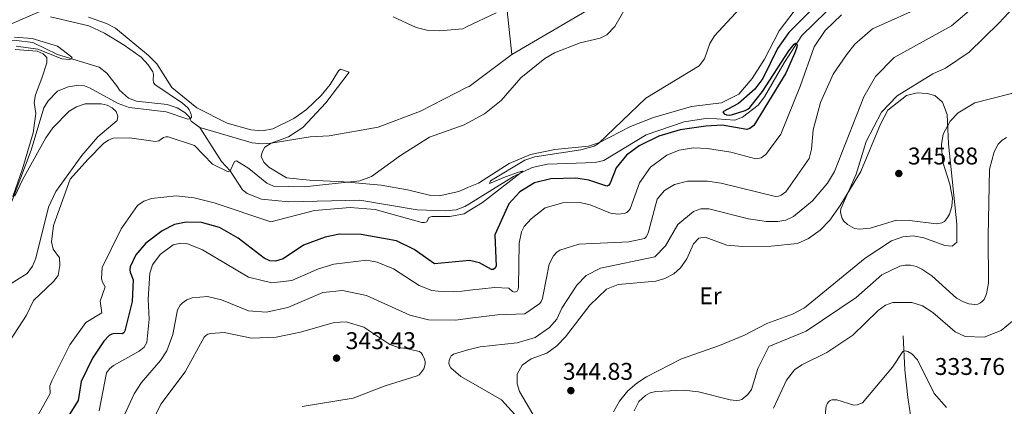
# Model space of a CAD drawing. Units: metres. Extents: x 625071 to 629579, y 655330 to 658380.
# Drawn here: x 626291 to 626700, y 656218 to 656378 of the extents above; entities that cross this region are included whole.
import ezdxf
from ezdxf.enums import TextEntityAlignment as Align

# ---------------------------------------------------------------- set-up
doc = ezdxf.new("R2010")
doc.units = ezdxf.units.M
doc.header["$MEASUREMENT"] = 0
doc.linetypes.add('DGN Style 3', pattern=[83.516692, 59.65478, -23.861912])
for name, color, linetype, lineweight in [('Carátula', 7, 'Continuous', 0), ('Elementos auxiliares', 7, 'Continuous', 0), ('Entidades rústicas y varios', 7, 'Continuous', 0), ('Hidrografía', 7, 'Continuous', 0), ('Relieve y altimetría', 7, 'Continuous', 0), ('Textos de rotulación', 7, 'Continuous', 0), ('Viales y ferrocarril', 7, 'Continuous', 0)]:
    doc.layers.add(name, color=color, linetype=linetype, lineweight=lineweight)
doc.styles.add('Style-arial', font='arial.shx', dxfattribs={"bigfont": 'arialbig.shx'})
doc.styles.add('Style-Arial Narrow', font='txt')

# ---------------------------------------------------------------- blocks, each defined once
blk = doc.blocks.new('5PATER_20')
at = {"layer": 'Relieve y altimetría', "linetype": 'Continuous', "lineweight": 0}
h = blk.add_hatch(color=250, dxfattribs=at)
edge = h.paths.add_edge_path(flags=16)
edge.add_ellipse((0, 0), major_axis=(-1.1, -1.11), ratio=0.999422, start_angle=0, end_angle=360)
blk = doc.blocks.new('5PATER_86')
at = {"layer": 'Relieve y altimetría', "linetype": 'Continuous', "lineweight": 0}
h = blk.add_hatch(color=250, dxfattribs=at)
edge = h.paths.add_edge_path(flags=16)
edge.add_ellipse((0, 0), major_axis=(-1.1, -1.11), ratio=0.999422, start_angle=0, end_angle=360)
blk = doc.blocks.new('5PATER_87')
at = {"layer": 'Relieve y altimetría', "linetype": 'Continuous', "lineweight": 0}
h = blk.add_hatch(color=250, dxfattribs=at)
edge = h.paths.add_edge_path(flags=16)
edge.add_ellipse((0, 0), major_axis=(-1.1, -1.11), ratio=0.999422, start_angle=0, end_angle=360)

msp = doc.modelspace()

# ---------------------------------------------------------------- linework, layer by layer
at = {"layer": 'Carátula', "color": 7, "linetype": 'Continuous', "lineweight": 0}
msp.add_3dface([(625124.571, 655330.016), (629578.843, 655410.275), (629525.337, 658379.805), (625071.065, 658299.546)], dxfattribs=at)
at = {"layer": 'Elementos auxiliares', "color": 250, "linetype": 'Continuous', "lineweight": 0}
msp.add_3dface([(625977.8, 655739.45), (625936.66, 658052.57), (629384.21, 658114.72), (629426.49, 655801.59)], dxfattribs=at)
at = {"layer": 'Entidades rústicas y varios', "color": 92, "linetype": 'Continuous', "lineweight": 0}
for points in [[(626614.946, 656384.669, 321.29), (626606.561, 656373.582, 322.049), (626600.475, 656361.801, 322.567), (626595.314, 656353.881, 322.671), (626589.804, 656347.333, 322.326), (626582.651, 656343.811, 322.118), (626570.194, 656342.21, 321.6), (626554.436, 656337.681, 321.497), (626544.837, 656333.951, 320.806), (626531.971, 656327.329, 319.978), (626527.492, 656325.749, 319.425), (626513.472, 656324.413, 318.597), (626503.31, 656322.29, 318.355), (626494.504, 656318.618, 317.975), (626481.765, 656310.532, 317.932), (626477.676, 656308.779, 317.932), (626473.674, 656307.063, 317.932), (626465.517, 656305.251, 317.413), (626462.057, 656305.32, 317.241), (626452.315, 656307.698, 316.938), (626441.45, 656309.616, 316.161), (626426.01, 656310.971, 314.779), (626411.699, 656311.748, 314.606), (626402.186, 656312.717, 313.483), (626394.855, 656317.058, 312.404), (626392.798, 656319.224, 311.929), (626391.705, 656321.497, 311.626), (626392.046, 656323.343, 311.324), (626393.245, 656325.361, 311.324), (626395.842, 656326.986, 311.367), (626402.929, 656329.62, 311.669), (626408.894, 656333.523, 312.62), (626418.442, 656343.793, 312.965), (626428.203, 656356.526, 313.397), (626424.561, 656357.695, 313.267), (626423.757, 656357.041, 313.051), (626420.248, 656351.403, 312.49), (626416.593, 656346.797, 312.36), (626410.394, 656340.983, 311.972), (626405.254, 656337.216, 311.669), (626396.47, 656332.924, 311.583), (626392.213, 656332.166, 311.367), (626387.391, 656332.562, 311.367), (626377.493, 656335.383, 310.892), (626365.004, 656341.627, 310.287), (626354.604, 656350.098, 310.417), (626348.44, 656359.88, 310.417), (626344.948, 656363.336, 310.417), (626331.219, 656374.648, 310.935), (626327.508, 656376.679, 310.978), (626320.042, 656379.216, 310.978)], [(626289.619, 656365.925, 305.937), (626298.709, 656365.146, 306.109), (626301.276, 656364.073, 306.153), (626302.755, 656362.541, 306.498), (626302.739, 656360.328, 306.8), (626300.678, 656353.918, 306.844), (626298.082, 656347.072, 307.707), (626297.483, 656343.867, 308.312), (626298.216, 656339.367, 309.046), (626297.052, 656331.264, 308.917), (626292.702, 656316.361, 309.478), (626288.593, 656304.96, 309.867)], [(626584.826, 656284.781, 344.549), (626591.405, 656284.211, 344.549), (626603.214, 656284.343, 344.411), (626614.165, 656285.487, 344.135), (626618.736, 656287.484, 344.204), (626623.472, 656290.936, 344.204), (626627.566, 656295.129, 344.273), (626631.88, 656301.263, 344.48), (626640.458, 656315.257, 344.48), (626648.597, 656334.903, 344.963), (626651.609, 656340.654, 344.963), (626659.307, 656346.816, 344.963), (626663.699, 656347.841, 345.032), (626667.848, 656347.684, 344.963), (626671.12, 656346.811, 344.963), (626674.24, 656343.999, 345.032), (626676.184, 656338.874, 345.17), (626676.738, 656326.801, 345.101), (626680.252, 656293.501, 344.307), (626680.158, 656285.969, 343.893), (626678.34, 656284.328, 343.755), (626675.188, 656284.617, 343.755), (626666.496, 656287.821, 343.582), (626662.119, 656288.662, 343.548), (626657.85, 656288.194, 343.513), (626653.13, 656286.573, 343.444), (626642.214, 656279.42, 343.513), (626617.074, 656258.802, 343.271), (626612.073, 656256.137, 343.064), (626601.372, 656252.306, 342.961), (626592.083, 656247.445, 343.271), (626581.74, 656243.175, 343.72), (626565.974, 656237.713, 343.271), (626551.508, 656230.286, 342.995), (626547.44, 656227.613, 342.892), (626543.696, 656224.465, 342.823), (626540.228, 656220.152, 342.823), (626537.764, 656215.763, 342.823)], [(626289.419, 656305.062, 310.083), (626292.607, 656311.828, 311.162), (626302.286, 656329.225, 312.242), (626305.298, 656333.46, 312.328), (626312.044, 656340.299, 312.544), (626315.119, 656342.081, 312.717), (626318.632, 656343.293, 312.803), (626325.306, 656343.283, 312.847), (626327.782, 656342.759, 312.803), (626329.897, 656341.737, 312.631), (626331.482, 656340.141, 312.674), (626332.148, 656338.196, 312.976), (626331.939, 656336.494, 313.063), (626323.95, 656329.606, 313.624), (626317.205, 656321.868, 313.451), (626306.492, 656306.988, 312.89), (626303.465, 656300.539, 312.372), (626298.186, 656279.444, 311.292), (626296.762, 656276.137, 311.076), (626294.569, 656273.042, 310.86), (626282.249, 656265.497, 309.219)], [(626505.74, 656212.355, 342.097), (626498.804, 656224.107, 342.167), (626497.848, 656227.326, 342.201), (626497.803, 656231.297, 342.201), (626499.872, 656235.018, 342.443), (626503.664, 656237.683, 342.753), (626510.091, 656240.009, 343.099), (626514.285, 656243.1, 343.133), (626517.908, 656246.831, 343.237), (626528.031, 656259.937, 343.996), (626534.958, 656266.491, 344.1), (626539.804, 656268.531, 344.031), (626555.309, 656269.874, 343.858), (626559.146, 656270.952, 343.858), (626562.888, 656272.959, 343.858), (626565.615, 656275.421, 343.962), (626568.272, 656279.09, 344.1), (626571.027, 656285.386, 344.169), (626573.136, 656287.726, 344.307), (626575.852, 656288.15, 344.583), (626584.826, 656284.781, 344.549)]]:
    msp.add_polyline3d(points, dxfattribs=at)
at = {"layer": 'Hidrografía', "color": 142, "linetype": 'DGN Style 3', "lineweight": 13}
for points in [[(626630.815, 656386.101, 325.544), (626615.928, 656371.684, 325.129), (626608.554, 656360.281, 324.681), (626600.495, 656346.233, 324.439), (626597.864, 656342.842, 324.266), (626591.274, 656337.817, 324.37), (626588.063, 656336.55, 324.37), (626576.882, 656337.403, 324.059), (626567.047, 656335.876, 323.921), (626551.381, 656330.556, 322.713), (626533.796, 656319.895, 321.435), (626530.263, 656319.034, 321.332), (626510.421, 656318.394, 320.71), (626504.106, 656316.969, 320.261), (626496.373, 656313.223, 319.674), (626477.761, 656301.806, 318.85), (626476.11, 656300.793, 318.777), (626472.523, 656299.412, 318.673), (626468.078, 656299.042, 318.535), (626456.358, 656299.431, 317.844), (626432.653, 656303.377, 317.292), (626403.172, 656302.806, 316.774), (626391.778, 656303.859, 316.325), (626385.839, 656306.21, 315.911), (626383.896, 656307.709, 315.842), (626378.862, 656315.518, 315), (626375.259, 656319.49, 313.515), (626366.227, 656333.481, 309.985)], [(626493.285, 656385.78, 314.52), (626495.57, 656363.818, 313.402)], [(626526.619, 656381.946, 313.885), (626495.57, 656363.818, 313.402)], [(626366.227, 656333.481, 309.985), (626362.596, 656336.102, 310.158), (626362.249, 656336.987, 310.071), (626361.975, 656337.806, 309.467), (626360.031, 656339.734, 308.862), (626356.873, 656341.752, 308.862), (626352.706, 656343.072, 308.603), (626339.995, 656344.467, 307.783), (626336.593, 656345.68, 307.783), (626332.865, 656348.989, 307.394), (626332.085, 656350.341, 306.401), (626327.673, 656356.043, 306.098), (626324.395, 656358.471, 305.623), (626307.206, 656363.801, 304.673), (626296.948, 656368.717, 304.284), (626290.133, 656369.655, 304.198), (626283.168, 656369.17, 304.284), (626280.337, 656368.193, 304.241), (626278.006, 656366.82, 304.112), (626271.436, 656359.743, 304.196)], [(626495.57, 656363.818, 313.402), (626477.919, 656350.592, 313.786), (626477.173, 656350.213, 313.756), (626457.687, 656340.31, 312.965), (626440.145, 656333.664, 312.404), (626419.817, 656330.121, 311.799), (626412.021, 656329.672, 311.583), (626395.842, 656326.986, 311.367), (626391.909, 656326.76, 310.806), (626387.883, 656327.153, 310.762), (626366.227, 656333.481, 309.985)], [(626658.024, 656247.23, 330.84), (626658.602, 656233.121, 328.838), (626659.897, 656221.724, 326.352), (626662.209, 656206.213, 323.831)]]:
    msp.add_polyline3d(points, dxfattribs=at)
at = {"layer": 'Relieve y altimetría', "color": 30, "linetype": 'Continuous', "lineweight": 0, "flags": 128}
for points, elevation in [([(626722.469, 656403.405), (626697.698, 656376.83), (626685.278, 656364.789), (626675.552, 656358.166), (626670.312, 656355.715), (626655.527, 656346.705), (626648.94, 656339.943), (626642.653, 656327.669), (626638.445, 656314.25), (626632.09, 656299.802), (626631.912, 656298.795), (626632.045, 656297.763), (626632.714, 656295.769), (626633.306, 656294.76), (626634.878, 656293.302), (626637.781, 656291.676), (626639.788, 656291.35), (626644.235, 656291.862), (626655.259, 656295.149), (626660.612, 656295.062), (626671.779, 656293.627), (626673.99, 656293.97), (626675.138, 656294.616), (626676.404, 656296.189), (626677.157, 656297.679), (626678.106, 656300.808), (626678.385, 656304.242), (626677.371, 656310.023), (626674.316, 656319.599), (626673.913, 656326.427), (626674.609, 656330.819), (626677.501, 656336.167), (626680.753, 656339.576), (626687.671, 656343.814), (626709.933, 656349.43)], 345), ([(626597.068, 656390.445), (626579.686, 656371.501), (626577.704, 656368.369), (626575.571, 656362.055), (626573.272, 656359.122), (626551.206, 656345.742), (626531.522, 656326.879), (626529.77, 656325.843), (626524.273, 656324.345), (626505.133, 656321.369), (626501.015, 656320.004), (626486.732, 656311.48), (626486.334, 656310.339), (626492.977, 656313.069), (626498.357, 656315.052), (626499.414, 656315.337), (626500.237, 656315.432), (626483.458, 656302.428), (626477.795, 656298.977), (626475.872, 656297.805), (626469.876, 656296.708), (626462.468, 656296.594), (626461.161, 656296.251), (626460.368, 656294.456), (626459.378, 656294.197), (626458.362, 656294.136), (626438.946, 656299.609), (626428.562, 656300.413), (626413.811, 656299.202), (626395.643, 656294.398), (626372.192, 656302.383), (626363.815, 656304.366), (626356.415, 656305.246), (626346.175, 656304.16), (626342.949, 656303.048), (626340.427, 656301.259), (626333.631, 656291.501), (626325.709, 656275.548), (626325.379, 656270.889), (626325.839, 656269.396), (626326.906, 656267.486)], 320), ([(626543.544, 656384.473), (626538.359, 656375.38), (626535.095, 656372.003), (626532.252, 656370.507), (626524.003, 656368.575), (626513.326, 656364.481), (626509.268, 656362.072), (626499.307, 656354.061), (626491.243, 656344.685), (626484.305, 656339.264), (626477.352, 656335.482), (626475.917, 656334.701), (626461.541, 656329.574), (626449.417, 656321.887), (626437.386, 656313.178), (626432.545, 656311.392), (626409.434, 656308.923), (626396.791, 656309.269), (626394.031, 656310.495), (626386.55, 656316.515), (626381.383, 656319.747), (626380.588, 656319.494), (626378.862, 656315.518), (626377.94, 656315.186), (626371.435, 656318.367), (626363.971, 656326.057), (626353.141, 656329.705), (626352.137, 656329.734), (626351.189, 656329.412), (626349.204, 656328.068), (626347.793, 656327.694), (626337.014, 656329.2), (626330.277, 656329.07), (626328.268, 656328.298), (626326.398, 656326.986), (626319.77, 656320.282), (626312.427, 656312.111), (626305.543, 656292.952), (626304.705, 656286.212), (626305.44, 656283.085), (626308.015, 656279.531), (626308.212, 656276.325), (626307.439, 656272.282), (626305.569, 656269.788), (626297.239, 656261.883), (626294.376, 656255.826)], 315), ([(626688.074, 656384.161), (626678.021, 656375.714), (626654.192, 656362.497), (626646.439, 656354.669), (626641.603, 656346.246), (626629.54, 656315.297), (626626.538, 656310.409), (626620.381, 656303.09), (626612.531, 656296.605), (626609.223, 656295.141), (626605.992, 656294.586), (626601.297, 656294.52), (626593.734, 656295.65), (626577.415, 656299.809), (626574.05, 656299.779), (626570.987, 656298.76), (626564.476, 656293.357), (626559.398, 656284.513), (626554.949, 656279.924), (626532.423, 656275.304), (626526.528, 656272.267), (626522.541, 656268.249), (626516.409, 656258.61), (626514.246, 656254.072), (626511.214, 656250.704), (626505.308, 656246.553), (626497.876, 656244.329), (626482.527, 656242.666), (626478.489, 656241.756), (626477.758, 656241.591), (626471.403, 656239.677), (626470.5, 656238.915), (626469.992, 656238.055)], 340), ([(626667.524, 656384.365), (626645.182, 656374.43), (626637.855, 656368.021)], 335), ([(626304.241, 656379.422), (626320.138, 656375.627), (626326.665, 656372.621), (626334.888, 656367.716), (626341.823, 656362.696), (626344.853, 656359.553), (626346.664, 656356.632), (626346.949, 656355.536), (626346.83, 656353.319), (626346.978, 656352.218), (626347.498, 656351.303), (626359.01, 656343.57), (626361.229, 656341.688), (626361.82, 656340.869), (626362.23, 656339.997), (626362.613, 656338.972), (626362.704, 656337.875), (626362.217, 656337.082), (626361.215, 656337.048), (626352.312, 656340.076), (626336.929, 656341.803), (626332.307, 656343.514), (626320.384, 656349.969), (626318.312, 656350.753), (626316.049, 656351.145), (626311.547, 656350.349), (626307.194, 656348.565), (626303.309, 656344.621), (626301.556, 656341.741), (626296.241, 656324.182), (626284.538, 656293.08)], 310), ([(626632.314, 656380.185), (626625.66, 656373.742), (626621.088, 656366.98), (626615.402, 656350.894), (626607.192, 656330.757), (626600.924, 656322.292), (626599.091, 656320.951), (626596.795, 656320.515), (626586.526, 656323.293), (626576.741, 656324.843), (626570.967, 656325.057), (626564.982, 656324.194), (626559.862, 656322.043), (626553.166, 656317.085), (626548.622, 656310.564), (626544.648, 656299.81), (626544.05, 656298.964), (626543.289, 656298.319), (626542.256, 656297.848), (626539.633, 656297.628), (626536.574, 656298), (626528.194, 656301.445), (626523.777, 656302.491), (626516.842, 656302.258), (626509.44, 656300.214), (626503.629, 656295.73), (626500.754, 656292.507), (626499.623, 656290.241), (626498.632, 656285.673), (626498.427, 656267.603), (626498.299, 656266.619), (626497.866, 656265.691), (626496.741, 656265.286), (626495.928, 656265.597), (626494.414, 656266.944), (626488.492, 656267.224), (626478.194, 656266.082), (626474.863, 656265.714), (626467.714, 656265.428), (626462.401, 656265.946), (626457.137, 656268.042), (626446.481, 656275.007), (626439.767, 656277.798), (626435.491, 656278.522), (626421.86, 656276.842), (626415.476, 656274.93), (626404.389, 656270.182), (626396.032, 656269.153), (626386.379, 656271.487), (626367.265, 656282.859), (626360.812, 656285.416), (626358.372, 656285.651), (626355.22, 656284.903), (626349.699, 656280.964), (626346.554, 656276.617), (626345.454, 656273.172), (626344.845, 656262.398), (626345.247, 656254.077), (626344.282, 656244.461), (626343.08, 656242.579), (626341.001, 656240.907), (626330.346, 656234.984), (626328.706, 656233.605), (626327.478, 656231.848), (626324.523, 656216.193)], 330), ([(626446.36, 656379.439), (626456.011, 656375.017), (626460.868, 656373.724), (626465.611, 656373.53), (626475.326, 656374.474), (626476.87, 656375.203), (626489.173, 656381.008)], 315), ([(626289.391, 656370.927), (626296.639, 656370.412), (626307.242, 656367.196), (626313.127, 656362.727), (626313.123, 656361.966), (626312.146, 656361.701), (626308.908, 656362.026), (626298.957, 656366.035), (626289.989, 656367.269)], 305), ([(626637.855, 656368.021), (626634.389, 656363.677), (626628.903, 656355.587), (626623.645, 656343.955), (626620.654, 656332.553), (626619.961, 656324.604), (626618.955, 656320.761), (626609.302, 656306.909), (626607.338, 656305.54), (626606.178, 656305.058), (626605.041, 656304.956), (626582.396, 656310.486), (626576.818, 656311.336), (626568.523, 656311.263), (626563.127, 656309.946), (626558.998, 656307.396), (626555.956, 656303.855), (626552.304, 656290.314), (626551.922, 656289.197), (626551.328, 656288.247), (626550.602, 656287.557), (626544.102, 656286.182), (626523.369, 656285.199), (626515.519, 656282.757), (626514.24, 656281.93), (626512.891, 656280.393), (626511.07, 656276.866), (626508.684, 656264.184), (626508.301, 656262.659), (626507.817, 656261.47), (626507.246, 656260.65), (626501.091, 656256.287), (626489.635, 656255.894), (626478.335, 656254.49), (626472.469, 656253.76), (626461.071, 656253.91), (626453.303, 656255.83), (626435.387, 656263.942), (626425.374, 656266.042), (626417.269, 656265.138), (626402.742, 656258.903), (626393.713, 656257.046), (626386.39, 656257.62), (626375.216, 656262.084), (626369.349, 656263.544), (626363.023, 656263.026), (626360.867, 656262.099), (626358.948, 656260.778), (626358.117, 656259.95), (626357.018, 656258.039), (626355.043, 656247.725), (626352.51, 656241.02), (626349.947, 656237.043), (626342.067, 656227.924), (626339.012, 656223.159), (626331.4, 656206.766)], 335), ([(626546.401, 656216.119), (626548.364, 656219.94), (626551.009, 656222.433), (626553.026, 656223.563), (626555.326, 656224.182), (626566.983, 656224.655), (626573.011, 656224.011), (626586.181, 656220.646), (626588.66, 656220.39), (626590.062, 656220.514), (626590.994, 656220.89), (626593.458, 656222.86), (626595.024, 656224.93), (626597.673, 656233.654), (626602.236, 656242.728), (626617.71, 656249.118), (626638.515, 656263.118), (626649.142, 656272.462), (626656.547, 656276.018), (626658.751, 656276.514), (626660.996, 656276.51), (626663.466, 656275.89), (626665.671, 656274.883), (626669.812, 656272.047), (626680.075, 656262.862), (626682.953, 656261.253), (626685.188, 656260.419), (626687.614, 656260.143), (626688.881, 656260.35), (626689.982, 656260.821), (626690.789, 656261.409), (626691.568, 656262.312), (626692.587, 656264.555), (626693.402, 656269.048), (626693.154, 656288.525), (626693.775, 656316.316), (626695.707, 656323.412), (626697.339, 656326.673), (626699.021, 656328.274), (626700.856, 656329.328)], 340), ([(626326.906, 656267.486), (626324.896, 656261.529), (626325.505, 656256.678), (626318.982, 656252.763), (626312.306, 656243.427), (626304.772, 656228.604), (626303.993, 656226.463), (626304.19, 656223.256), (626298.273, 656212.958), (626292.659, 656195.23), (626288.017, 656184.269)], 320), ([(626604.122, 656217.201), (626609.519, 656228.871), (626612.874, 656233.154), (626615.922, 656235.219), (626626.34, 656240.263), (626637.097, 656247.557), (626647.615, 656257.659), (626650.627, 656259.896), (626653.603, 656261.02), (626661.601, 656261.077), (626665.972, 656259.612), (626670.297, 656256.939), (626679.518, 656248.933), (626683.642, 656246.892), (626691.489, 656246.668), (626698.613, 656249.384), (626703.285, 656253.259)], 335), ([(626294.376, 656255.826), (626287.449, 656245.121)], 315), ([(626451.705, 656242.003), (626448.614, 656242.364), (626445.037, 656243.604), (626434.204, 656250.873), (626426.852, 656253.079), (626421.92, 656252.779), (626408.035, 656248.691), (626397.865, 656246.634), (626387.642, 656246.314), (626376.35, 656248.534), (626370.754, 656248.248), (626369.593, 656247.891), (626368.734, 656247.379), (626367.989, 656246.613), (626360.105, 656232.236), (626350.081, 656218.922), (626332.45, 656182.985)], 340), ([(626408.683, 656217.95), (626429.786, 656221.361), (626443.055, 656226.548), (626456.413, 656230.608), (626457.249, 656231.122), (626457.946, 656231.836), (626459.067, 656233.502), (626459.462, 656234.429), (626459.707, 656235.58), (626459.675, 656236.551), (626459.431, 656237.535), (626458.599, 656239.31), (626458.025, 656240.119), (626457.288, 656240.739), (626451.705, 656242.003)], 340), ([(626625.57, 656214.154), (626626.047, 656218.167), (626626.429, 656219.095), (626627.053, 656219.893), (626627.676, 656220.389), (626628.393, 656220.652), (626630.493, 656220.745), (626637.54, 656218.497), (626638.849, 656218.605), (626641.037, 656219.393), (626653.531, 656234.186), (626657.868, 656240.669), (626658.818, 656241.037), (626659.868, 656240.762), (626661.591, 656239.707), (626663.85, 656237.253), (626670.841, 656223.315), (626675.924, 656217.477)], 330), ([(626469.992, 656238.055), (626469.626, 656237.014), (626469.546, 656235.945), (626469.72, 656234.956), (626470.281, 656233.997), (626474.481, 656230.343), (626478.657, 656227.955), (626491.35, 656220.695), (626502.465, 656208.602)], 340)]:
    msp.add_lwpolyline(points, dxfattribs=dict(at, elevation=elevation))
at = {"layer": 'Relieve y altimetría', "color": 30, "linetype": 'Continuous', "lineweight": 30, "elevation": 325, "flags": 128}
for points in [[(626627.232, 656389.725), (626610.55, 656372.873), (626605.871, 656366.246), (626599.768, 656353.843), (626596.442, 656349.394), (626589.701, 656343.519), (626583.174, 656339.963), (626583.75, 656339.151), (626584.689, 656338.808)], [(626584.689, 656338.808), (626585.722, 656338.69), (626586.795, 656338.792), (626592.403, 656340.583), (626593.523, 656341.18), (626594.298, 656341.819), (626599.674, 656348.487), (626610.473, 656365.326), (626612.704, 656368.027), (626613.292, 656368.435), (626613.94, 656367.818), (626613.786, 656366.83), (626613.047, 656364.501), (626609.219, 656356.11), (626596.063, 656334.352), (626594.398, 656333.157), (626593.104, 656332.746), (626582.873, 656334.558), (626576.042, 656334.081), (626565.522, 656332.605), (626556.608, 656329.901), (626548.513, 656325.956), (626543.257, 656322.125), (626538.883, 656316.888), (626536.406, 656310.53), (626535.846, 656309.71), (626534.993, 656309.246), (626527.564, 656311.725), (626522.191, 656312.598), (626511.8, 656312.206), (626505.1, 656310.576), (626498.896, 656306.929), (626494.413, 656301.861), (626488.626, 656289.014), (626489.067, 656276.139), (626488.59, 656275.182), (626487.918, 656274.706), (626487.193, 656274.677), (626482.17, 656277.519), (626478.046, 656278.373), (626463.544, 656277.06), (626455.153, 656282.979), (626447.786, 656286.554), (626433.156, 656289.256), (626424.129, 656289.31), (626418.23, 656288.108), (626409.167, 656284.737), (626400.736, 656279.176), (626397.639, 656278.157), (626395.307, 656278.303), (626392.971, 656279.401), (626382.049, 656287.62), (626374.437, 656292.162), (626366.901, 656294.233), (626360.551, 656294.364), (626355.679, 656293.358), (626350.6, 656290.71), (626343.887, 656285.591), (626339.723, 656280.758), (626337.337, 656275.768), (626337.168, 656274.621), (626337.38, 656273.628), (626338.578, 656270.453), (626338.209, 656261.507), (626335.171, 656249.25), (626334.661, 656248.395), (626333.972, 656248.094), (626330.823, 656248.177), (626329.69, 656247.958), (626328.677, 656247.365), (626326.417, 656245.066), (626321.72, 656237.994), (626317.059, 656228.299), (626315.685, 656220.354), (626305.149, 656203.371)]]:
    msp.add_lwpolyline(points, dxfattribs=at)
at = {"layer": 'Viales y ferrocarril', "color": 250, "linetype": 'Continuous', "lineweight": 0}
msp.add_polyline3d([(626269.44, 656361.869, 304.478), (626276.294, 656369.969, 306.331), (626279.47, 656372.311, 307.021), (626285.231, 656375.206, 308.094), (626305.93, 656384.218, 310.616), (626322.785, 656393.226, 312.845), (626335.985, 656401.74, 315.227), (626343.511, 656408.047, 316.224), (626346.763, 656412.459, 316.515), (626367.878, 656453.433, 319.356), (626376.542, 656471.032, 321.114), (626377.78, 656473.546, 321.365), (626381.224, 656479.441, 321.576), (626384.661, 656483.022, 321.612), (626385.755, 656483.596, 321.634), (626387.782, 656483.941, 321.75), (626391.986, 656483.533, 322.064), (626407.695, 656475.406, 322.641), (626413.671, 656472.864, 322.551), (626429.514, 656468.219, 321.831), (626451.075, 656463.455, 320.58), (626469.888, 656456.665, 320.323), (626479.454, 656453.21, 320.74), (626483.987, 656452.133, 320.974)], dxfattribs=at)

# ---------------------------------------------------------------- block references
at = {"layer": 'Relieve y altimetría', "color": 250, "linetype": 'Continuous', "lineweight": 0}
for name, p in [('5PATER_87', (626656.151, 656314.476, 345.882)), ('5PATER_20', (626422.943, 656237.964, 343.425)), ('5PATER_86', (626520.125, 656224.524, 344.828))]:
    msp.add_blockref(name, p, dxfattribs=at)

# ---------------------------------------------------------------- texts
at = {"layer": 'Entidades rústicas y varios', "color": 92, "linetype": 'Continuous', "lineweight": 0, "style": 'Style-Arial Narrow'}
msp.add_text('Er', height=7, dxfattribs=at).set_placement((626578.038, 656263.793, 343.693), align=Align.MIDDLE_CENTER)
at = {"layer": 'Textos de rotulación', "color": 250, "linetype": 'Continuous', "lineweight": 0, "style": 'Style-arial'}
for s, p in [('345.88', (626659.901, 656318.226, 345.882)), ('343.43', (626426.693, 656241.714, 343.425)), ('344.83', (626516.784, 656228.983, 344.828)), ('333.76', (626671.024, 656231.011, 333.764))]:
    msp.add_text(s, height=7, dxfattribs=at).set_placement(p)

doc.saveas('drawing.dxf')
